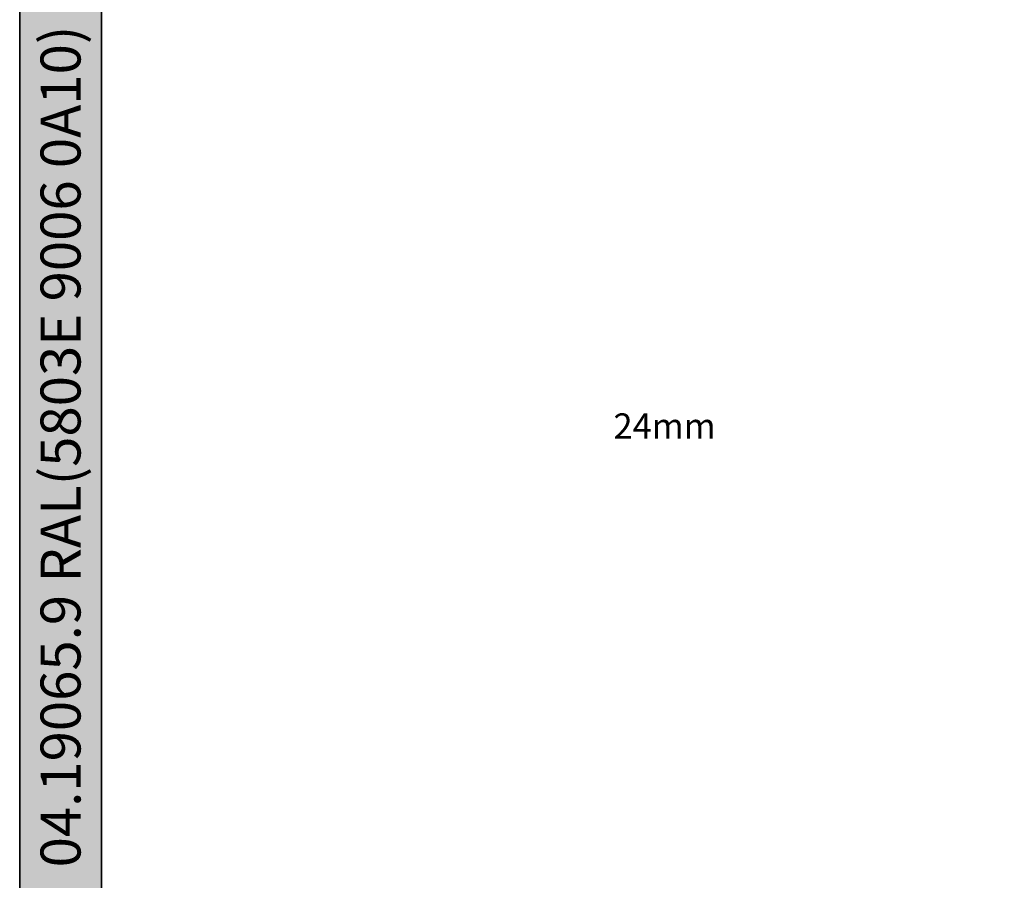
# Model space of a CAD drawing. Units: millimetres. Extents: x 0 to 2883, y -1921 to -50.
# Drawn here: x 0 to 779, y -1363 to -682 of the extents above; entities that cross this region are included whole.
import ezdxf
from ezdxf.enums import TextEntityAlignment as Align

# ---------------------------------------------------------------- set-up
doc = ezdxf.new("R2010")
doc.units = ezdxf.units.MM
doc.header["$PDMODE"] = 3
doc.header["$PDSIZE"] = -0.5
for name, color, linetype in [('ConDim', 3, 'Continuous'), ('ConGlass', 4, 'Continuous'), ('ConGlassText', 3, 'Continuous'), ('ConProfileText', 8, 'Continuous')]:
    doc.layers.add(name, color=color, linetype=linetype)
doc.layers.add('ConProfile', color=7, linetype='Continuous', lineweight=30, true_color=0x000000)
doc.styles.get("Standard").update_dxf_attribs({"font": 'complex.shx', "height": 60})
doc.dimstyles.new('Construction', dxfattribs={"dimtxt": 70, "dimasz": 100, "dimexe": 1.25, "dimexo": 0.625, "dimtad": 1, "dimdec": 0, "dimtxsty": 'Standard', "dimcen": 2.5, "dimclrd": 256, "dimclre": 256, "dimadec": 0, "dimazin": 2, "dimtfac": 1, "dimtdec": 4, "dimtofl": 0, "dimtmove": 0, "dimatfit": 3, "dimfxl": 1, "dimtolj": 1, "dimtzin": 0, "dimarcsym": 0})

# ---------------------------------------------------------------- blocks, each defined once
blk = doc.blocks.new('*D93')
at = {"layer": 'ConDim', "lineweight": -2}
for p, q in [((1000, -1499.38), (1000, -98.75)), ((1100, -100), (2900, -100)), ((3000, -1499.38), (3000, -98.75))]:
    blk.add_line(p, q, dxfattribs=at)
at = {"layer": 'ConDim'}
for points in [[(1100, -83.33), (1100, -116.67), (1000, -100)], [(2900, -116.67), (2900, -83.33), (3000, -100)]]:
    blk.add_solid(points, dxfattribs=at)
at = {"layer": 'Defpoints', "color": 0}
for p in [(3000, -100), (1000, -1500), (3000, -1500)]:
    blk.add_point(p, dxfattribs=at)
at = {"layer": 'ConDim', "color": 0, "insert": (2000, -69.38), "char_height": 60, "attachment_point": 5}
blk.add_mtext('\\A1;2000', dxfattribs=at)
blk = doc.blocks.new('*D50')
at = {"layer": 'ConDim', "lineweight": -2}
for p, q in [((0, -1519.38), (0, -118.75)), ((100, -120), (1900, -120)), ((2000, -1519.38), (2000, -118.75))]:
    blk.add_line(p, q, dxfattribs=at)
at = {"layer": 'ConDim'}
for points in [[(100, -103.33), (100, -136.67), (0, -120)], [(1900, -136.67), (1900, -103.33), (2000, -120)]]:
    blk.add_solid(points, dxfattribs=at)
at = {"layer": 'Defpoints', "color": 0}
for p in [(2000, -120), (0, -1520), (2000, -1520)]:
    blk.add_point(p, dxfattribs=at)
at = {"layer": 'ConDim', "color": 0, "insert": (1000, -89.38), "char_height": 60, "attachment_point": 5}
blk.add_mtext('\\A1;2000', dxfattribs=at)
blk = doc.blocks.new('*D53')
at = {"layer": 'ConDim', "lineweight": -2}
for p, q in [((0.62, -520), (2251.25, -520)), ((2250, -1420), (2250, -620)), ((0.62, -1520), (2251.25, -1520))]:
    blk.add_line(p, q, dxfattribs=at)
at = {"layer": 'ConDim'}
for points in [[(2266.67, -620), (2233.33, -620), (2250, -520)], [(2233.33, -1420), (2266.67, -1420), (2250, -1520)]]:
    blk.add_solid(points, dxfattribs=at)
at = {"layer": 'Defpoints', "color": 0}
for p in [(0, -520), (2250, -520), (0, -1520)]:
    blk.add_point(p, dxfattribs=at)
at = {"layer": 'ConDim', "color": 0, "insert": (2219.38, -1020), "char_height": 60, "attachment_point": 5, "rotation": 90}
blk.add_mtext('\\A1;1000', dxfattribs=at)
blk = doc.blocks.new('KON_8', base_point=(1000, -500))
at = {"layer": 'ConProfile'}
blk.add_hatch(color=256, dxfattribs=at).paths.add_polyline_path([(1000, -1500), (1032.3, -1467.7), (1064.6, -1435.4), (1064.6, -564.6), (1032.3, -532.3), (1000, -500)], flags=0)
at = {"layer": 'ConGlass'}
blk.add_line((1064.6, -564.6), (1064.6, -1435.4), dxfattribs=at)
at = {"layer": 'ConProfile', "color": 7, "flags": 128}
blk.add_lwpolyline([(1000, -1500), (1032.3, -1467.7), (1064.6, -1435.4), (1064.6, -564.6), (1032.3, -532.3), (1000, -500)], close=True, dxfattribs=at)
at = {"layer": 'ConGlassText', "insert": (1509.9, -1000), "char_height": 20, "width": 742.88, "attachment_point": 8}
blk.add_mtext('24mm', dxfattribs=at)
at = {"layer": 'ConProfileText'}
blk.add_text('04.19065.9 RAL(5803E 9006 0A10)', height=31.6129, rotation=90, dxfattribs=at).set_placement((1032.3, -1000), align=Align.MIDDLE_CENTER)
at = {"layer": 'ConDim'}
dim = blk.add_linear_dim(base=(3000, -100), p1=(1000, -1500), p2=(3000, -1500), dimstyle='Construction', override={"dimpost": '<>'}, dxfattribs=at)
dim.commit()
dim.dimension.update_dxf_attribs({"geometry": '*D93', "text_midpoint": (2000, -100), "dimtype": 160})

msp = doc.modelspace()

# ---------------------------------------------------------------- hatches: boundary and pattern name
at = {"layer": 'ConProfile'}
msp.add_hatch(color=256, dxfattribs=at).paths.add_polyline_path([(0, -1520), (32.3, -1487.7), (64.6, -1455.4), (64.6, -584.6), (32.3, -552.3), (0, -520)], flags=0)

# ---------------------------------------------------------------- linework, layer by layer
at = {"layer": 'ConGlass'}
msp.add_line((64.6, -584.6), (64.6, -1455.4), dxfattribs=at)
at = {"layer": 'ConProfile', "color": 7, "flags": 128}
msp.add_lwpolyline([(0, -1520), (32.3, -1487.7), (64.6, -1455.4), (64.6, -584.6), (32.3, -552.3), (0, -520)], close=True, dxfattribs=at)

# ---------------------------------------------------------------- block references
msp.add_blockref('KON_8', (0, -520))

# ---------------------------------------------------------------- texts
at = {"layer": 'ConGlassText', "insert": (509.9, -1020), "char_height": 20, "width": 742.88, "attachment_point": 8}
msp.add_mtext('24mm', dxfattribs=at)
at = {"layer": 'ConProfileText'}
msp.add_text('04.19065.9 RAL(5803E 9006 0A10)', height=31.6129, rotation=90, dxfattribs=at).set_placement((32.3, -1020), align=Align.MIDDLE_CENTER)

# ---------------------------------------------------------------- dimensions: what is measured, and where the dimension line sits
at = {"layer": 'ConDim'}
dim = msp.add_linear_dim(base=(2000, -120), p1=(0, -1520), p2=(2000, -1520), dimstyle='Construction', override={"dimpost": '<>'}, dxfattribs=at)
dim.commit()
dim.dimension.update_dxf_attribs({"geometry": '*D50', "text_midpoint": (1000, -120), "dimtype": 160})
dim = msp.add_linear_dim(base=(2250, -520), p1=(0, -1520), p2=(0, -520), angle=90, dimstyle='Construction', override={"dimpost": '<>'}, dxfattribs=at)
dim.commit()
dim.dimension.update_dxf_attribs({"geometry": '*D53', "text_midpoint": (2250, -1020), "dimtype": 160})

doc.saveas('drawing.dxf')
